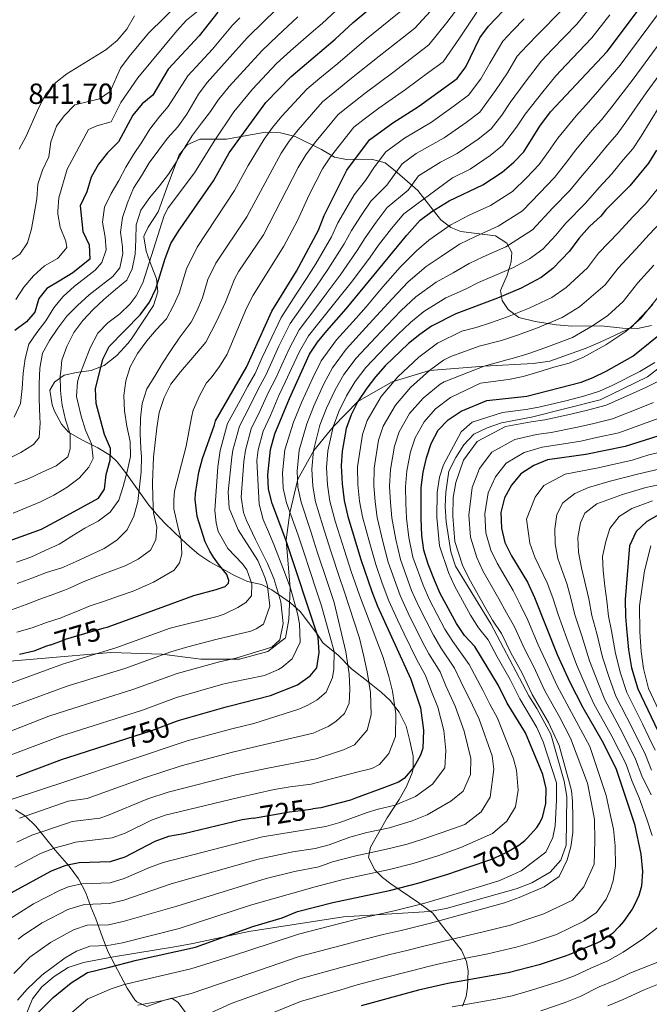
# Model space of a CAD drawing. Units: metres. Extents: x 599847 to 606690, y 4780057 to 4784790.
# Drawn here: x 600922 to 601138, y 4780726 to 4781065 of the extents above; entities that cross this region are included whole.
import ezdxf
from ezdxf.enums import TextEntityAlignment as Align

# ---------------------------------------------------------------- set-up
doc = ezdxf.new("R2010")
doc.units = ezdxf.units.M
doc.header["$MEASUREMENT"] = 0
doc.linetypes.add('DGN Style 3', pattern=[119.47516, 85.3394, -34.13576])
doc.linetypes.add('DGN Style 5', pattern=[59.73758, 25.60182, -34.13576])
for name, color, linetype, lineweight in [('Nivel 21', 7, 'Continuous', 0), ('Nivel 22', 7, 'Continuous', 0), ('Nivel 35', 7, 'Continuous', 0), ('Nivel 4', 7, 'Continuous', 0), ('Nivel 41', 7, 'Continuous', 0), ('Nivel 5', 7, 'Continuous', 0), ('Nivel 57', 7, 'Continuous', 0)]:
    doc.layers.add(name, color=color, linetype=linetype, lineweight=lineweight)
doc.styles.add('Style-Arial', font='txt')
doc.styles.add('Style-Helvetica-Narrow-Oblique', font='txt')

msp = doc.modelspace()

# ---------------------------------------------------------------- linework, layer by layer
at = {"layer": 'Nivel 21', "color": 7, "linetype": 'DGN Style 3', "lineweight": 0}
for points in [[(600906.29, 4780843.27, 776.44), (600929.26, 4780845.35, 772.55), (600953.23, 4780847.39, 769.24), (600970.73, 4780846.83, 766.04), (600984.21, 4780845.06, 762.38), (600997.49, 4780845.04, 760.67), (601007.17, 4780847.67, 759.76), (601013.2, 4780852.42, 759.41), (601014.42, 4780858.69, 758.15), (601014.87, 4780869.43, 755), (601013.5, 4780886.06, 750), (601014.75, 4780895.34, 745), (601017.45, 4780906.95, 740), (601023, 4780916.8, 735), (601029.68, 4780924.88, 730), (601038.14, 4780933.55, 725), (601049.89, 4780940.37, 720), (601062.73, 4780944.23, 715), (601081.46, 4780945.79, 710), (601098.3, 4780946.69, 706.57), (601104.03, 4780947.46, 706.57), (601116.55, 4780951.93, 706.57), (601121.39, 4780954.04, 706.57), (601131.94, 4780958.89, 704.23), (601139.42, 4780966.94, 704.23)], [(600923.53, 4780721.64, 701.28), (600926.32, 4780728.4, 701.4), (600929.49, 4780732.42, 701.63), (600933.72, 4780735.98, 701.63), (600938.6, 4780739.08, 701.74), (600943.9, 4780740.78, 701.74), (600954.18, 4780742.83, 701.74), (600975.85, 4780746.3, 701.63), (600981.45, 4780747.31, 701.17), (601000.71, 4780751.45, 699), (601033.13, 4780756.57, 696.26), (601062.72, 4780758.32, 692.6), (601068.44, 4780759.38, 692.6), (601092.53, 4780766.1, 692.37), (601097.89, 4780768.16, 692.26), (601104.22, 4780771.92, 692.03), (601107.8, 4780776.05, 692.03), (601109.67, 4780781.17, 691.8), (601109.94, 4780797.9, 691.69), (601109.01, 4780803.1, 691.69), (601104.37, 4780819.25, 691.69), (601099.64, 4780828.09, 691.69), (601096.9, 4780832.5, 691.69), (601083.85, 4780857.16, 691.69), (601071.68, 4780877.03, 691.69), (601070.1, 4780881.98, 691.69), (601068.4, 4780892.2, 691.69), (601068.1, 4780897.47, 691.69), (601068.39, 4780902.5, 691.69), (601069.42, 4780909.71, 691.69), (601071.77, 4780914.36, 691.69), (601074.47, 4780918.72, 691.69), (601077.93, 4780922.39, 691.69), (601082.53, 4780924.61, 691.69), (601087.43, 4780926.25, 691.69), (601097.76, 4780928.18, 691.69), (601121.33, 4780934.19, 691.69), (601137.68, 4780942.11, 692.03), (601150.49, 4780952.03, 693.17)]]:
    msp.add_polyline3d(points, dxfattribs=at)
at = {"layer": 'Nivel 22', "color": 30, "linetype": 'DGN Style 5', "lineweight": 30, "flags": 128}
for points, elevation in [([(600932.67, 4780850.03), (600937.59, 4780851.85), (600937.69, 4780851.88), (600950.99, 4780855.8)], 775), ([(600975.71, 4780823.66), (600967.2, 4780820.45), (600955.42, 4780816.68)], 750), ([(601002.27, 4780790.48), (601014.63, 4780792.63), (601018.54, 4780793.12), (601022.59, 4780793.64)], 725), ([(601075.7, 4780773.47), (601084.51, 4780776.51), (601085.16, 4780776.82), (601089.03, 4780778.64), (601093.39, 4780781.15), (601095.45, 4780782.81)], 700), ([(601127.84, 4780753.2), (601125.66, 4780750.78), (601121.45, 4780748.06), (601119.67, 4780747.29), (601110.65, 4780743.44), (601109.39, 4780743.02)], 675)]:
    msp.add_lwpolyline(points, dxfattribs=dict(at, elevation=elevation))
at = {"layer": 'Nivel 35', "color": 92, "linetype": 'DGN Style 3', "lineweight": 0}
for points in [[(601074.05, 4780725.86, 679.66), (601075.32, 4780729.16, 683.05), (601075.83, 4780732.41, 686.98), (601075.96, 4780738, 692.67), (601075.39, 4780741.2, 695.6), (601073.69, 4780745.02, 698.36), (601066.7, 4780753.86, 703.2), (601063.9, 4780757.75, 704.87), (601059.01, 4780761.37, 708.91), (601049.45, 4780767.82, 716.08), (601046.62, 4780770.04, 719.66), (601044.96, 4780771.62, 723.42), (601043.89, 4780772.66, 723.83), (601041.78, 4780776.92, 725.41), (601042.4, 4780780.49, 725.58), (601048.13, 4780790.5, 728.8), (601052.27, 4780796.87, 729.68), (601054.86, 4780801.32, 729.75), (601056.75, 4780805.96, 729.87), (601057.06, 4780807.34, 730.12), (601057.06, 4780811.78, 731.96), (601056.01, 4780817.04, 735.38), (601054.66, 4780822.06, 739.19), (601052.27, 4780826.83, 743.28), (601049.18, 4780830.89, 747.52), (601046.17, 4780833.74, 750.3), (601041.54, 4780837.44, 753.58), (601035.94, 4780841.73, 755.72), (601031.32, 4780846.48, 757.47), (601027.78, 4780849.26, 759.52), (601026.24, 4780850.51, 760.69), (601023.98, 4780853.88, 764.49), (601018.32, 4780861.49, 767.67), (601014.97, 4780864.45, 770.16), (601008.61, 4780868.88, 774.52), (601005.05, 4780870.74, 776.63), (601000.18, 4780871.72, 777.2), (600995.69, 4780873.83, 778.72), (600987.23, 4780878.5, 782.32), (600983.51, 4780881.04, 784.42), (600980.33, 4780883.68, 786.73), (600977.47, 4780886.33, 789.53), (600971.83, 4780891.79, 796.19), (600969.03, 4780894.78, 799.23), (600966.29, 4780898.02, 801.5), (600958.26, 4780909.16, 806.03), (600955.42, 4780912.83, 807.84), (600953.15, 4780915.07, 809.03), (600948.73, 4780917.71, 810.64), (600943.26, 4780920.46, 813.79), (600938.73, 4780923.04, 815.62), (600936.32, 4780925.77, 815.83), (600933.9, 4780930.31, 815.8), (600933.05, 4780932.45, 815.76), (600932.29, 4780937.53, 815.47), (600933.84, 4780940.24, 814.52), (600936.05, 4780941.83, 813.2), (600937.15, 4780942.62, 812.54), (600941.47, 4780943.61, 810.79), (600946.43, 4780944.25, 808.96), (600950.91, 4780945.99, 807.6), (600955.29, 4780949.4, 806.25), (600959.03, 4780953.52, 805.28), (600960.29, 4780955.12, 805.23), (600967.88, 4780966.56, 807.06), (600969.42, 4780971.3, 807.66), (600968.88, 4780975.76, 808.45), (600967.13, 4780980.48, 809.69), (600965.38, 4780985.25, 812.32), (600964.55, 4780990.13, 813.49), (600964.67, 4780990.69, 813.49), (600966.1, 4780993.51, 813.35), (600969.49, 4780998.82, 813.13), (600973, 4781008.63, 813.13), (600976.69, 4781018.33, 812.62), (600979.5, 4781021.82, 810.42), (600983.77, 4781023.8, 808.52), (600992.98, 4781023.75, 805.23), (601006.39, 4781026.17, 799.6), (601011.48, 4781025.88, 797.26), (601016.53, 4781024.65, 794.19), (601025.65, 4781020.19, 786.51), (601030.07, 4781017.55, 783.58), (601034.24, 4781016.81, 780.91), (601042.75, 4781016.91, 775.58), (601047.44, 4781015.62, 772.96)], [(601047.44, 4781015.62, 772.96), (601051.65, 4781012.28, 769.86), (601058.7, 4781006.07, 764.93), (601065.24, 4780997.72, 759.37), (601066.66, 4780996.04, 757.84), (601070.02, 4780993.43, 755.27), (601073.55, 4780992.02, 753.45), (601085.45, 4780990.52, 745.33), (601089.34, 4780988.05, 742.11), (601091.02, 4780984.8, 740.21), (601090.76, 4780981.57, 738.82), (601089.41, 4780977.05, 737.21), (601087.13, 4780971.7, 735.53), (601087.64, 4780968.32, 733.78), (601089.73, 4780965.24, 732.46), (601093.37, 4780962.52, 730.17), (601099.08, 4780961.13, 723.02), (601106.35, 4780959.99, 717.39), (601110.39, 4780959.57, 714.46), (601111.62, 4780959.53, 713.88), (601121.66, 4780959.62, 711.95), (601129.07, 4780958.85, 709.71), (601134.16, 4780958.68, 708.32), (601138.99, 4780959.74, 707.6)], [(600920.53, 4780793.34, 754.55), (600923.88, 4780791.06, 751.68), (600927.43, 4780787.63, 746.53), (600934.07, 4780779.46, 735.51), (600938.94, 4780773.95, 729.48), (600942.11, 4780769.6, 725.15), (600944.63, 4780764.72, 721.34), (600946.32, 4780759.94, 718.27), (600948.08, 4780755.89, 715.88), (600950.3, 4780749.8, 713.15), (600952.36, 4780744.33, 710.23), (600958.87, 4780731.99, 704.84), (600961.45, 4780728.06, 701.62), (600962.15, 4780727.36, 700.86), (600965.57, 4780725.76, 697.94), (600971.71, 4780727.84, 693.64), (600974.19, 4780728.55, 692.53), (600976.32, 4780727.05, 691.94), (600979.24, 4780723.17, 690.6), (600981.99, 4780717.93, 688.5), (600984.8, 4780712.41, 685.8)]]:
    msp.add_polyline3d(points, dxfattribs=at)
at = {"layer": 'Nivel 4', "color": 30, "linetype": 'Continuous', "lineweight": 30, "flags": 128}
for points, elevation in [([(600918.31, 4780885.67), (600929.41, 4780889.72), (600936.87, 4780893.77), (600948.99, 4780900.34), (600951.11, 4780903.53), (600951.65, 4780908.5), (600952.99, 4780913.44), (600953.12, 4780917.42), (600951.02, 4780922.25), (600948.21, 4780932.95), (600947.97, 4780937.95), (600950.54, 4780948.1), (600952.65, 4780952.46), (600963.35, 4780963.35), (600966.52, 4780967.78), (600968.75, 4780972.36), (600971.87, 4780982.79), (600973.86, 4780987.86), (600976.47, 4780992.12), (600988.5, 4781009.46), (600993.94, 4781019.06), (601006.44, 4781036.29), (601015.17, 4781045.29), (601030.37, 4781058.09), (601036.5, 4781063.88), (601055.67, 4781079.86)], 800), ([(600950.99, 4780855.8), (600951.94, 4780856.08), (600956.05, 4780857.56), (600971.8, 4780863.24), (600981.7, 4780866.98), (600989.45, 4780868.96), (600992.48, 4780870.03), (600993.64, 4780871.14), (600993.81, 4780872.14), (600993.04, 4780874.12), (600992.09, 4780875.39), (600990.21, 4780877.72), (600988.56, 4780880.1), (600987.26, 4780882.19), (600985.66, 4780885.33), (600982.92, 4780894.12), (600982.21, 4780899.89), (600982.31, 4780901.99), (600983.43, 4780909.36), (600984.68, 4780914.03), (600988.8, 4780925.62), (600989.25, 4780926.96), (600999.84, 4780945.4), (601008.59, 4780964.62), (601017.07, 4780978.43), (601024.57, 4780992.44), (601026.5, 4780997.5), (601034.33, 4781013.04), (601042.11, 4781023.49), (601050.08, 4781029.34), (601058.98, 4781034.99), (601072.22, 4781044.57), (601075.25, 4781048.58), (601079.98, 4781058.62), (601083.04, 4781062.58), (601090.43, 4781070.36)], 775), ([(600975.71, 4780823.66), (600975.84, 4780823.71), (600976.81, 4780824.07), (600992.91, 4780828.72), (600994.27, 4780829.06), (601008.07, 4780832.57), (601017.39, 4780836.19), (601021.75, 4780839.34), (601024, 4780842.06), (601024.87, 4780847.34), (601024.46, 4780852.6), (601013.38, 4780886.06), (601008.68, 4780898.55), (601007.42, 4780903.44), (601007.16, 4780908.43), (601008.15, 4780917.08), (601009.63, 4780922.46), (601014.57, 4780934.63), (601021.52, 4780949.88), (601024.27, 4780954.04), (601027.43, 4780957.92), (601034.09, 4780965.46), (601054.9, 4780990.79), (601059.52, 4780995.9), (601063.51, 4780998.93), (601069.44, 4781002.59), (601081.07, 4781008.04), (601087.74, 4781012.43), (601091.67, 4781015.83), (601095.12, 4781019.45), (601100.66, 4781028.25), (601104.25, 4781033.11), (601123.72, 4781053.85), (601136.89, 4781071.42)], 750), ([(600989.98, 4781067.35), (600983.58, 4781059.31), (600972.98, 4781047.84), (600967.67, 4781038.88), (600963.96, 4781035.88), (600960.84, 4781031.97), (600955.83, 4781022.8), (600952.1, 4781019.04), (600949.02, 4781015.1), (600946.49, 4781010.72), (600944.95, 4781005.62), (600942.72, 4781000.85), (600943.65, 4780991.97), (600945.75, 4780987.43), (600945.98, 4780982.57), (600940.13, 4780977.79), (600935.47, 4780975.01), (600931.23, 4780972.48), (600928.53, 4780968.94), (600927.09, 4780964.3), (600924.26, 4780961.02), (600920.23, 4780958.04)], 825), ([(601140.69, 4781019.92), (601137.92, 4781015.47), (601131.52, 4781007.7), (601123.32, 4780999.5), (601121.58, 4780997.26), (601117.75, 4780993.74), (601114.05, 4780989.63), (601110.81, 4780985.28), (601105.13, 4780979.29), (601101.15, 4780976.27), (601094.18, 4780972.5), (601086.06, 4780969.06), (601071.73, 4780963.78), (601063.47, 4780959.52), (601059.35, 4780956.67), (601055.5, 4780953.51), (601047.51, 4780945.82), (601044.21, 4780942.12), (601041.15, 4780938.19), (601038.08, 4780933.55), (601035.78, 4780929.04), (601034.15, 4780924.33), (601032.7, 4780916.52), (601032.38, 4780911.54), (601032.72, 4780905.29), (601033.45, 4780899.61), (601034.62, 4780894.07), (601039.16, 4780879.26), (601042.97, 4780868.33), (601044.87, 4780863.32), (601056.36, 4780838.19), (601059.58, 4780828.29), (601060.68, 4780820.71), (601060.49, 4780814.52), (601059.58, 4780812.06), (601057.39, 4780807.96), (601054.03, 4780804.09), (601052.05, 4780802.79), (601047.3, 4780800.91), (601037.32, 4780797.27), (601035.53, 4780796.62), (601025.41, 4780794), (601022.59, 4780793.64)], 725), ([(601095.45, 4780782.81), (601096.3, 4780783.5), (601099.66, 4780787.26), (601100.37, 4780788.53), (601101.54, 4780790.63), (601102.75, 4780795.45), (601102.83, 4780800.63), (601101.63, 4780805.48), (601095.7, 4780819.8), (601089.44, 4780829.92), (601086.48, 4780835.96), (601078.34, 4780849.45), (601074.81, 4780853.16), (601071.98, 4780857.34), (601066.43, 4780867.66), (601064.41, 4780872.24), (601062.22, 4780877.68), (601060.83, 4780882.48), (601060.1, 4780887.61), (601059.82, 4780893.35), (601059.88, 4780904.02), (601060.6, 4780909.35), (601061.68, 4780914.29), (601063.33, 4780919.19), (601065.76, 4780923.7), (601069.17, 4780927.36), (601073.58, 4780930.31), (601082.43, 4780933.99), (601096.19, 4780935.48), (601114.84, 4780940.28), (601118.95, 4780941.86), (601123.45, 4780944.07), (601132.64, 4780949.15), (601141.56, 4780956.42)], 700), ([(601154.93, 4780926.07), (601130.01, 4780918.14), (601116.48, 4780915.42)], 675), ([(601116.48, 4780915.42), (601103.3, 4780913.58), (601098.53, 4780911.56), (601094.11, 4780908.73), (601090.9, 4780904.9), (601088.51, 4780900.45), (601087.23, 4780895.43), (601087.46, 4780890.03), (601088.65, 4780885.15), (601090.87, 4780880.62), (601096.35, 4780871.47), (601098.86, 4780866.3), (601106.58, 4780846.71), (601110.82, 4780837.38), (601115.44, 4780828.51), (601121.93, 4780817.17), (601126.79, 4780807.63), (601133.15, 4780788.42), (601135.32, 4780778.02), (601135.9, 4780772.09), (601135.59, 4780767.1), (601134.67, 4780763.91), (601133.24, 4780760.93), (601132.37, 4780759.11), (601129.37, 4780754.89), (601127.84, 4780753.2)], 675), ([(601141.66, 4780894.75), (601137.36, 4780892.39), (601133.75, 4780888.94), (601131.48, 4780884.04), (601130.99, 4780878.25), (601129.91, 4780865.52), (601130.07, 4780859.68), (601130.45, 4780855.6), (601131.08, 4780848.25), (601132.17, 4780842.07), (601134.33, 4780834.84), (601145.81, 4780810.76)], 650), ([(600932.67, 4780850.03), (600931.17, 4780849.48), (600926.76, 4780847.86), (600921.9, 4780846.68)], 775), ([(600955.42, 4780816.68), (600938.3, 4780811.21), (600936.5, 4780810.64), (600920.75, 4780804.63)], 750), ([(601002.27, 4780790.48), (600998.34, 4780789.8), (600978.36, 4780785.01), (600973.07, 4780784.18), (600968.37, 4780782.45), (600958.06, 4780777), (600953.04, 4780775.4), (600942.31, 4780775.04), (600938.93, 4780774.38), (600937.4, 4780774.08), (600932.71, 4780772.2), (600917.42, 4780763.87)], 725), ([(600919.47, 4780706.63), (600924.28, 4780715.93), (600927.13, 4780722.52), (600933.37, 4780728.79), (600939.63, 4780733.83), (600945.21, 4780737.36), (600952.33, 4780739.08), (600962.01, 4780741.65), (600982.35, 4780746.11), (601002.01, 4780753.25), (601012.16, 4780756.23), (601017.43, 4780758.34), (601029.46, 4780761.4), (601049.02, 4780765.56), (601059.14, 4780768.18), (601068.98, 4780771.15), (601075.7, 4780773.47)], 700), ([(601109.39, 4780743.02), (601100.4, 4780739.98), (601089.72, 4780737.23), (601069.02, 4780733.65), (601058.94, 4780731.28), (601039.25, 4780725.92)], 675)]:
    msp.add_lwpolyline(points, dxfattribs=dict(at, elevation=elevation))
at = {"layer": 'Nivel 5', "color": 30, "linetype": 'Continuous', "lineweight": 0, "flags": 128}
for points, elevation in [([(601031.33, 4781032.21), (601035.22, 4781035.27), (601040.67, 4781039.55), (601049.99, 4781046.55), (601057.91, 4781052.61), (601062.53, 4781056.13), (601068.7, 4781063.8), (601075.01, 4781072.17)], 785), ([(601119.6, 4781071.03), (601113.31, 4781063.26), (601104.88, 4781054.57), (601101.25, 4781050.72), (601095.56, 4781043.29), (601090.5, 4781036.38), (601087.56, 4781032.04), (601083.89, 4781027.33), (601079.48, 4781023.8), (601072.24, 4781018.82), (601066.51, 4781015.82), (601058.91, 4781011.14), (601055.45, 4781006.25), (601048.19, 4781000.28), (601044.44, 4780995.26), (601040.57, 4780989.86), (601037.89, 4780985.52), (601032.03, 4780977.05), (601027.28, 4780970.65), (601023.97, 4780966.26), (601017.99, 4780958.27), (601014.51, 4780951.73), (601011.99, 4780946.22), (601009.92, 4780941.67), (601007.43, 4780936.76), (601004.6, 4780930.5), (601001.48, 4780924.26), (600999.48, 4780916.91), (600998.97, 4780912.99), (600998.01, 4780900.73), (600998.86, 4780895.48), (600999.81, 4780892.69), (601002.89, 4780886.17), (601007.03, 4780877.91), (601009.29, 4780872.79), (601011.68, 4780864.75), (601012.43, 4780857.29), (601011.3, 4780851.68), (601008.51, 4780849.21), (600996.22, 4780845.39), (600990.52, 4780844.14), (600976.06, 4780840.14), (600961.1, 4780834.7), (600938.02, 4780827.42), (600931.98, 4780825.52), (600912.57, 4780817.96)], 760), ([(601013, 4781071.17), (601006.03, 4781064.44), (601000.06, 4781058.52), (600986.36, 4781043.22), (600983.41, 4781039.19), (600979.37, 4781032.36), (600976.23, 4781028.02), (600972.67, 4781024.12), (600969.71, 4781020.07), (600966.45, 4781015.65), (600963.79, 4781011.2), (600961, 4781006.89), (600958.92, 4781001.92), (600957.28, 4780996.84), (600956.61, 4780991.83), (600957.29, 4780986.75), (600957.24, 4780985.9), (600957.31, 4780984.41), (600956.38, 4780979.48), (600953.89, 4780976.53), (600949.92, 4780973.44), (600945.75, 4780970.2), (600941.75, 4780966.56), (600938.08, 4780962.92), (600935.73, 4780959.75), (600935, 4780958.76), (600932.15, 4780954.6), (600929.72, 4780950.18), (600928.87, 4780945.02), (600928.58, 4780939.81), (600928.61, 4780934.63), (600928.86, 4780928.11), (600928.97, 4780926.33), (600928.56, 4780921.2), (600926.69, 4780918.87), (600922.28, 4780916.07), (600917.71, 4780913.76)], 815), ([(600917.83, 4780981.43), (600922.01, 4780984.2), (600924.65, 4780988.12), (600925.95, 4780992.94), (600927.81, 4781003.25), (600928.1, 4781008.34), (600929.77, 4781013.13), (600931.97, 4781017.69), (600932.64, 4781022.88), (600934.55, 4781028.24), (600937.19, 4781031.75), (600940.89, 4781035.58), (600949.38, 4781037.56), (600952.97, 4781040.17), (600956.6, 4781048.09), (600959.51, 4781052.15), (600966.15, 4781060.17), (600977.22, 4781070.94)], 835), ([(601032.3, 4781069.43), (601025.86, 4781063.52), (601022.03, 4781060.3), (601014.99, 4781054.09), (601010.13, 4781049.7), (601001.87, 4781040.9), (600995.55, 4781033.15), (600988.69, 4781023.02), (600981.96, 4781012.13), (600972.93, 4781000.1), (600971.6, 4780997.5), (600964.19, 4780974.41), (600961.9, 4780969.97), (600959.88, 4780967.19), (600956.29, 4780963.69), (600952.26, 4780960.62), (600948.78, 4780957.08), (600946.13, 4780952), (600942.28, 4780942.01), (600941.82, 4780940.37), (600941.49, 4780935.36), (600942.01, 4780932.95), (600943.05, 4780928.57), (600944.48, 4780923.73), (600946.61, 4780919.11), (600947.2, 4780914.02), (600945.71, 4780911.05), (600942.31, 4780907.24), (600938.22, 4780904.18), (600936.71, 4780903.26), (600933.66, 4780901.4), (600929.03, 4780899.15), (600924.37, 4780897.14), (600919.71, 4780895.27)], 805), ([(601064.35, 4781069.16), (601057.68, 4781061.9), (601053.32, 4781058.49), (601045.49, 4781052.32), (601035.96, 4781044.66), (601030.15, 4781039.97), (601025.94, 4781036.57), (601017.59, 4781026.99), (601014.5, 4781023.07), (601011.73, 4781018.9), (600999.92, 4780997.05), (600989.32, 4780981.12), (600986.55, 4780975.52), (600984.68, 4780969.26), (600982.77, 4780964.64), (600980.86, 4780960.85), (600976.68, 4780955.36), (600973.87, 4780951.08), (600971.02, 4780946.78), (600968.32, 4780942.36), (600965.65, 4780937.97), (600964.05, 4780932.89), (600963.46, 4780927.88), (600963.37, 4780922.64), (600963.58, 4780917.44), (600963.76, 4780914.54), (600963.62, 4780909.39), (600963.06, 4780904.3), (600962.51, 4780899.29), (600961.19, 4780894.15), (600958.88, 4780889.53), (600955.29, 4780885.92), (600950.94, 4780883.06), (600946.08, 4780880.84), (600941.31, 4780878.62), (600937.17, 4780876.81), (600936.42, 4780876.48), (600931.14, 4780874.81), (600926.04, 4780872.88), (600921.06, 4780871.09)], 790), ([(601095.24, 4781065.1), (601091.4, 4781061.04), (601087.97, 4781057.41), (601083.44, 4781049.83), (601080.34, 4781044.51), (601076.11, 4781038.82), (601071.21, 4781035.17), (601063.4, 4781029.6), (601054.09, 4781024.05), (601047.71, 4781019.37), (601043.88, 4781014.22), (601040.78, 4781009.6), (601036.87, 4781004.66), (601033.98, 4780999.73), (601031.19, 4780994.96), (601029.01, 4780990.14), (601023.63, 4780980.91), (601020.47, 4780975.84), (601017.2, 4780970.84), (601011.72, 4780962.5), (601007.49, 4780953.58), (601005.27, 4780948.71), (601002.79, 4780943.25), (601000.29, 4780938.9), (600997.68, 4780933.92), (600993.33, 4780926.06), (600990.81, 4780916.74), (600990.01, 4780911.1), (600988.95, 4780896.15), (600989.44, 4780891.95), (600990.16, 4780888.92), (600993.47, 4780883.11), (600998.53, 4780877.77), (600999.94, 4780875.8), (601001.73, 4780870.91), (601001.52, 4780866.82), (600999.67, 4780864.48), (600996.88, 4780862.82), (600992.22, 4780860.57), (600989.78, 4780859.74), (600973.63, 4780855.68), (600954.99, 4780848.95), (600937.74, 4780843.72), (600936.98, 4780843.49), (600913.67, 4780835)], 770), ([(601108.11, 4781067.97), (601100.06, 4781059.83), (601096.33, 4781055.88), (601092.89, 4781052.25), (601089.5, 4781046.56), (601085.42, 4781040.44), (601080, 4781033.08), (601075.35, 4781029.48), (601067.82, 4781024.21), (601058.1, 4781018.77), (601053.31, 4781015.26), (601048.11, 4781007.93), (601042.53, 4781002.47), (601039.21, 4780997.49), (601035.88, 4780992.41), (601033.45, 4780987.83), (601027.83, 4780978.98), (601023.87, 4780973.24), (601020.59, 4780968.55), (601014.86, 4780960.39), (601011, 4780952.65), (601006.56, 4780942.91), (601003.86, 4780937.83), (601001.14, 4780932.21), (600997.4, 4780925.16), (600995.14, 4780916.83), (600994.82, 4780914.47), (600993.5, 4780902.55), (600993.89, 4780896.95), (600996.98, 4780889.5), (601001.93, 4780881.83), (601003.7, 4780878.92), (601006.19, 4780873.22), (601007.03, 4780870.31), (601007.9, 4780863.31), (601005.72, 4780857.11), (601003.16, 4780855.46), (601001.3, 4780854.74), (600996.52, 4780853.55), (600989.32, 4780851.86), (600979.64, 4780849.34), (600973.8, 4780847.58), (600958.05, 4780841.83), (600938.91, 4780836), (600937.87, 4780835.62), (600915.44, 4780827.41)], 765), ([(600919.98, 4780928.17), (600922.18, 4780932.91), (600922.79, 4780938.03), (600923.17, 4780943.36), (600923.81, 4780948.43), (600925.01, 4780953.3), (600927.8, 4780957.26), (600930.86, 4780961.33), (600933.64, 4780965.78), (600935.59, 4780968.18), (600936.84, 4780969.74), (600940.78, 4780973.18), (600944.73, 4780976.35), (600947.91, 4780978.73), (600950.17, 4780981.39), (600951.61, 4780985.74), (600951.26, 4780990.09), (600950.33, 4780995.26), (600951.08, 4781000.39), (600953.4, 4781005.13), (600956.04, 4781009.57), (600958.41, 4781014.11), (600961.02, 4781018.47), (600963.9, 4781022.68), (600966.68, 4781027.16), (600969.77, 4781031.18), (600972.92, 4781034.92), (600979.67, 4781045.53), (600988.15, 4781054.71), (600995.02, 4781062.93), (600997.57, 4781065.44)], 820), ([(600920.65, 4780968.67), (600923.34, 4780972.89), (600926.65, 4780976.81), (600930.44, 4780980.19), (600934.86, 4780982.7), (600935.33, 4780983.24), (600938.16, 4780986.47), (600937.8, 4780988.7), (600935.84, 4780993.48), (600935.07, 4780998.14), (600935.06, 4780998.95), (600935.34, 4781003.64), (600938.27, 4781013.49), (600945.55, 4781027.06), (600948.48, 4781028.32), (600953.3, 4781029.65), (600956.66, 4781036.31), (600962.55, 4781044.87), (600975.86, 4781061), (600979.26, 4781064.67), (600983.23, 4781067.86)], 830), ([(600920.88, 4780878.41), (600925.78, 4780880.11), (600930.64, 4780882.36), (600935.53, 4780884.55), (600937.02, 4780885.51), (600939.8, 4780887.29), (600944.36, 4780890.12), (600948.89, 4780892.43), (600952.98, 4780895.58), (600955.95, 4780899.68), (600957.5, 4780904.44), (600958.9, 4780909.55), (600960.04, 4780914.65), (600959.86, 4780919.88), (600958.78, 4780925.11), (600957.96, 4780930.34), (600957.69, 4780935.66), (600958.42, 4780940.76), (600959.85, 4780945.57), (600962.41, 4780950.11), (600965.6, 4780954.44), (600968.86, 4780958.26), (600972.39, 4780961.98), (600974.78, 4780966.54), (600976.71, 4780970.81), (600979.21, 4780979.16), (600982.89, 4780986.62), (600995.71, 4781006.06), (601000.45, 4781014.75), (601005.94, 4781023.71), (601008.82, 4781027.8), (601012.02, 4781031.64), (601020.56, 4781040.93), (601025.08, 4781044.67), (601031.25, 4781049.76), (601040.99, 4781058.1), (601048.73, 4781064.37), (601052.83, 4781067.68)], 795), ([(601079.03, 4781067.38), (601073.04, 4781058.45), (601067.38, 4781050.35), (601062.5, 4781046.73), (601054.48, 4781040.77), (601045.37, 4781034.44), (601040.29, 4781030.57), (601036.72, 4781027.85), (601028.75, 4781017.69), (601025.93, 4781013.57), (601021.33, 4781004.66), (601017.35, 4780995.85), (601012.68, 4780987), (601002.16, 4780970.12), (600999.9, 4780965.66), (600993.18, 4780949.88), (600990.59, 4780945.62), (600987.68, 4780941.7), (600986.15, 4780940.05), (600983.72, 4780935.54), (600981.58, 4780930.66), (600980.95, 4780928.12), (600979.15, 4780918.3), (600975.17, 4780902.75), (600974.84, 4780899.83), (600974.86, 4780896.68), (600976.54, 4780889.57), (600977.38, 4780886.19), (600977.65, 4780881.17), (600976.85, 4780878.13), (600975, 4780875.66), (600967.85, 4780871.54), (600965.87, 4780870.59), (600960.95, 4780868.43), (600955.82, 4780866.67), (600951.05, 4780865), (600946.09, 4780863.34), (600941.17, 4780861.35), (600937.46, 4780859.82), (600936.13, 4780859.27), (600931.18, 4780857.63), (600926.22, 4780855.85), (600920.98, 4780854.32)], 780), ([(600961.36, 4781066.11), (600958.75, 4781061.57), (600955.38, 4781057.64), (600951.51, 4781054.48), (600938.13, 4781046.18), (600934.3, 4781043.25), (600930.9, 4781039.22), (600928.44, 4781034.42), (600924.17, 4781024.74), (600921.79, 4781020.27)], 840), ([(600936.62, 4780818.85), (600938.16, 4780819.34), (600964.15, 4780827.58), (600975.81, 4780831.91), (600991.71, 4780836.43), (600994.85, 4780837.18), (601006.09, 4780839.49), (601010.87, 4780841.51), (601012.03, 4780842.22), (601015.51, 4780845.16), (601018.27, 4780850.9), (601018.11, 4780857.2), (601017.39, 4780860.81), (601014.99, 4780869.43), (601012.85, 4780875.26), (601009.29, 4780884.45), (601007.75, 4780888.06), (601005.61, 4780893.07), (601004.17, 4780898.31), (601003.37, 4780913.36), (601003.81, 4780916.99), (601005.55, 4780923.36), (601008.05, 4780928.8), (601011, 4780935.7), (601013.28, 4780940.42), (601015.36, 4780944.97), (601018.02, 4780950.8), (601021.13, 4780956.16), (601024.19, 4780960.12), (601030.68, 4780968.06), (601036.23, 4780975.12), (601042.34, 4780983.22), (601045.26, 4780987.32), (601049.67, 4780993.02), (601053.86, 4780998.09), (601058.41, 4781001.36), (601062.78, 4781004.58), (601070.58, 4781010.42), (601076.65, 4781013.43), (601083.61, 4781018.11), (601087.78, 4781021.58), (601092.67, 4781027.86), (601095.58, 4781032.31), (601101.62, 4781040.02), (601106.17, 4781045.56), (601109.7, 4781049.31), (601118.52, 4781058.56), (601124.65, 4781066.44)], 755), ([(600987.49, 4781033.26), (600990.28, 4781037.42), (600991.49, 4781038.83), (600993.88, 4781041.85), (601005.09, 4781054.11), (601010.51, 4781059.27), (601017.51, 4781065.74)], 810), ([(601141.41, 4781066.9), (601138.07, 4781062.45), (601131.76, 4781053.94), (601128.19, 4781049.12), (601119.75, 4781039.22), (601116.46, 4781035.41), (601113.08, 4781031.71), (601106.83, 4781024.14), (601103.6, 4781019.55), (601100.41, 4781015.02), (601096.15, 4781010.59), (601091.22, 4781005.8), (601083.69, 4781000.93), (601076.38, 4780997.58), (601069.79, 4780994.21), (601062.55, 4780989.02), (601058.26, 4780985.39), (601052.66, 4780979.72), (601046.75, 4780972.98), (601040.91, 4780966.16), (601037.49, 4780962.23), (601030.79, 4780954.76)], 745), ([(601143.43, 4781059.05), (601136.8, 4781050.03), (601132.67, 4781044.38), (601124.99, 4781034.4), (601121.83, 4781030.43), (601118.48, 4781026.67), (601113.01, 4781020.03), (601109.41, 4781015.42), (601105.71, 4781010.58), (601100.62, 4781005.35), (601094.69, 4780999.17), (601086.32, 4780993.82), (601078.8, 4780990.45), (601073.05, 4780987.63), (601066.72, 4780983.4), (601061.63, 4780979.98), (601055.36, 4780974.67), (601049.9, 4780968.9), (601044.56, 4780963), (601040.89, 4780958.99), (601034.14, 4780951.6), (601029.38, 4780945.2), (601026.46, 4780939.66), (601023.05, 4780932.39), (601020.57, 4780925.98)], 740), ([(601141.84, 4781046.12), (601137.15, 4781039.65), (601130.22, 4781029.57), (601127.19, 4781025.44), (601123.89, 4781021.64), (601119.18, 4781015.92), (601115.23, 4781011.29), (601111, 4781006.14), (601105.1, 4781000.11), (601098.17, 4780992.55), (601088.94, 4780986.72), (601081.22, 4780983.32), (601076.32, 4780981.04), (601070.89, 4780977.78), (601065, 4780974.58), (601058.06, 4780969.62), (601053.05, 4780964.82), (601048.2, 4780959.84), (601044.3, 4780955.76), (601037.5, 4780948.44), (601033.3, 4780942.86), (601030.34, 4780937.62), (601027.29, 4780931.27), (601025.09, 4780925.43), (601022.88, 4780916.74), (601022.29, 4780910.3)], 735), ([(601045.57, 4780808.88), (601048.81, 4780812.64), (601050.99, 4780818.49), (601051.17, 4780826.31), (601050.07, 4780834.12), (601048.75, 4780839.14), (601046.84, 4780845.66), (601038.63, 4780867.08), (601035.83, 4780875.19), (601033.47, 4780882.44), (601030.37, 4780892.47), (601028.49, 4780899.4), (601027.66, 4780904.92), (601027.34, 4780910.92), (601027.79, 4780916.63), (601029.62, 4780924.88), (601031.53, 4780930.16), (601034.21, 4780935.58), (601037.23, 4780940.53), (601040.85, 4780945.28), (601047.7, 4780952.52), (601051.85, 4780956.68), (601056.2, 4780960.75), (601060.77, 4780964.57), (601068.36, 4780969.18), (601075.05, 4780972.16), (601079.58, 4780974.46), (601091.56, 4780979.61), (601097.13, 4780982.62), (601101.65, 4780985.92), (601106.19, 4780990.71), (601109.57, 4780994.87), (601116.29, 4781001.7), (601121.04, 4781007.16), (601125.35, 4781011.81), (601129.29, 4781016.6), (601132.55, 4781020.46), (601135.45, 4781024.75), (601141.62, 4781034.91)], 730), ([(600919.09, 4780862.01), (600924.19, 4780863.8), (600928.82, 4780865.72), (600934.03, 4780867.54), (600937.3, 4780868.81), (600939.01, 4780869.47), (600943.73, 4780871.69), (600948.42, 4780873.5), (600953.2, 4780875.31), (600958.15, 4780877.16), (600962.66, 4780879.46), (600966.86, 4780882.52), (600968.75, 4780886.12), (600969.05, 4780890.39), (600967.94, 4780895.35), (600967.65, 4780900.61), (600967.5, 4780905.76), (600967.86, 4780914.48), (600968.42, 4780919.46), (600969.09, 4780924.56), (600969.87, 4780929.87), (600971.6, 4780935.01), (600973.91, 4780939.54), (600977.23, 4780943.85), (600980.75, 4780947.96), (600985.92, 4780953.96), (600989.57, 4780961.07), (600992.65, 4780967.72), (600995.74, 4780975.61), (600997.27, 4780978.38), (601005.64, 4780990.84), (601017.62, 4781014.04), (601020.21, 4781018.32), (601023.17, 4781022.34), (601031.33, 4781032.21)], 785), ([(600920.12, 4780905.27), (600925.11, 4780907.2), (600929.64, 4780909.33), (600934.42, 4780911.55), (600936.54, 4780913.13), (600938.45, 4780914.55), (600939.29, 4780917.34), (600939.32, 4780922.43), (600937.71, 4780927.3), (600936.48, 4780932.35), (600936.16, 4780935.1), (600935.9, 4780937.37), (600935.87, 4780942.43), (600936.01, 4780943.89), (600936.39, 4780947.76), (600938.15, 4780952.52), (600940.58, 4780957.26), (600943.57, 4780961.42), (600947.15, 4780965.18), (600950.89, 4780968.65), (600954.86, 4780972.09), (600958.68, 4780975.35), (600960.62, 4780979.24), (600961.56, 4780984.28), (600961.88, 4780989.28), (600961.97, 4780994.35), (600963.52, 4780999.4), (600966.63, 4781003.7), (600969.97, 4781007.66), (600973.09, 4781011.71), (600975.9, 4781016.16), (600978.54, 4781020.72), (600981.27, 4781025.12), (600984.35, 4781029.25), (600987.49, 4781033.26)], 810), ([(601140.97, 4781006.5), (601136.93, 4781001.51), (601132.54, 4780997.02), (601127.66, 4780991.65), (601120.81, 4780984.53), (601116.96, 4780979.51), (601109.67, 4780972.73), (601104.71, 4780969.39), (601097, 4780965.72), (601089.54, 4780962.72), (601083.71, 4780960.68), (601078.75, 4780959.04), (601073.87, 4780957.82), (601065.49, 4780953.68), (601059.12, 4780948.87), (601051.84, 4780942.13), (601046.07, 4780935.29), (601041.29, 4780927.07), (601039.66, 4780922.32), (601038.03, 4780911.1), (601038.15, 4780905.04), (601038.73, 4780899.36), (601039.66, 4780893.93), (601042.17, 4780884.76), (601044.28, 4780877.59), (601046.52, 4780871.21), (601048.77, 4780865.11), (601051.72, 4780858.63), (601054.02, 4780853.81), (601058.39, 4780844.82), (601061.35, 4780839.46), (601063.21, 4780834.48), (601065.55, 4780828.62)], 720), ([(601142.33, 4780995.32), (601138.22, 4780991.01), (601133.75, 4780986.04), (601127.58, 4780979.44), (601123.11, 4780973.74), (601114.21, 4780966.17), (601108.27, 4780962.51), (601099.83, 4780958.94), (601093.02, 4780956.38), (601087.43, 4780954.54), (601079.83, 4780952.6), (601070.05, 4780949.04), (601067.51, 4780947.83), (601062.73, 4780944.23), (601056.17, 4780938.44), (601050.99, 4780932.4), (601046.8, 4780925.1), (601045.16, 4780920.32), (601043.67, 4780910.67), (601043.58, 4780904.78), (601044.01, 4780899.1)], 715), ([(601139.83, 4780980.42), (601134.35, 4780974.35), (601129.26, 4780967.96), (601123.96, 4780963.1), (601118.75, 4780959.61), (601111.83, 4780955.62), (601102.65, 4780952.16), (601096.5, 4780950.04), (601091.16, 4780948.39), (601089.35, 4780947.93), (601081.46, 4780945.79), (601067.72, 4780940.32), (601066.35, 4780939.59), (601060.5, 4780934.75), (601055.91, 4780929.5), (601052.31, 4780923.13), (601050.67, 4780918.31), (601049.31, 4780910.23), (601049.02, 4780904.53), (601049.29, 4780898.85), (601049.74, 4780893.64), (601051.13, 4780886.18), (601052.77, 4780879.31), (601056.59, 4780868.67), (601059.08, 4780863.15), (601064.07, 4780853.32), (601066.6, 4780848.99), (601071.33, 4780841.99), (601073.55, 4780837.36), (601077.5, 4780829.26), (601079.75, 4780824.39), (601084.27, 4780811.81), (601084.88, 4780807.26), (601083.55, 4780797.68), (601080.43, 4780792.64), (601074.85, 4780788.28), (601069.38, 4780786.26)], 710), ([(601092.6, 4780806.9), (601091.64, 4780810.87), (601086.05, 4780824.84), (601083.47, 4780829.59), (601081.1, 4780834.43), (601076.32, 4780843.26), (601070.7, 4780851.08), (601068.02, 4780855.33), (601062.76, 4780865.41), (601060.5, 4780870.45), (601057.01, 4780880.17), (601055.62, 4780886.9), (601054.78, 4780893.49), (601054.57, 4780898.6), (601054.45, 4780904.27), (601054.96, 4780909.79), (601056.17, 4780916.3), (601057.82, 4780921.16), (601060.84, 4780926.6), (601064.83, 4780931.05), (601069.97, 4780934.95), (601080.29, 4780939.95), (601089.88, 4780941.16), (601094.89, 4780942.25), (601099.98, 4780943.69), (601105.47, 4780945.38), (601110.71, 4780946.72), (601115.39, 4780948.74), (601123.29, 4780953.05), (601130.24, 4780957.71), (601135.41, 4780962.19), (601141.11, 4780969.26)], 705), ([(601030.79, 4780954.76), (601025.45, 4780947.54), (601022.59, 4780941.69), (601018.81, 4780933.51), (601016.04, 4780926.54), (601013.06, 4780916.97), (601012.2, 4780909.06), (601012.48, 4780903.81), (601013.63, 4780898.76), (601017.63, 4780887.66), (601019.52, 4780881.79), (601021.71, 4780875.14), (601023.76, 4780868.93), (601025.64, 4780863.34), (601029.95, 4780847.73), (601029.88, 4780841.66), (601029.43, 4780838.74), (601027.25, 4780833.7), (601024.11, 4780831.11), (601021.21, 4780829.34), (601017.83, 4780827.92), (601002.4, 4780822.93), (600994.78, 4780821.13), (600979.51, 4780817.02), (600938.43, 4780803.3), (600919.34, 4780796.92)], 745), ([(601140.2, 4780947.06), (601134.97, 4780943.86), (601125.72, 4780939.19), (601121.17, 4780937.12), (601116.15, 4780935.5), (601109.53, 4780933.86), (601100.25, 4780931.65), (601095.78, 4780930.9), (601087.81, 4780929.8), (601077.43, 4780926.55), (601073.6, 4780923.14), (601067.49, 4780911.89), (601066.18, 4780907.57), (601065.35, 4780902.3), (601065.3, 4780893.77), (601066.16, 4780883.99), (601069.25, 4780874.82), (601071.32, 4780870.26), (601076.85, 4780860.17), (601079.62, 4780855.79), (601082.88, 4780851.69), (601086, 4780845.89), (601090.5, 4780838.11), (601093.72, 4780831.41), (601099.65, 4780821.54), (601101.81, 4780816.65), (601106.34, 4780802.55), (601106.38, 4780796.6), (601105.85, 4780787.84), (601105.07, 4780783.75), (601102.65, 4780778.72), (601094.24, 4780772.31), (601091.3, 4780770.91)], 695), ([(601143.88, 4780941.81), (601137.31, 4780938.57), (601132.51, 4780936.36), (601123.38, 4780932.37), (601117.45, 4780930.73), (601111.27, 4780929.25), (601102.39, 4780927.33), (601097.66, 4780926.57), (601088.87, 4780925.02), (601079.14, 4780919.91), (601074.36, 4780913.48), (601071.76, 4780905.79), (601070.82, 4780900.58), (601070.79, 4780894.18), (601071.48, 4780885.5), (601074.1, 4780877.4), (601076.21, 4780872.85), (601081.73, 4780863), (601084.43, 4780858.42), (601087.43, 4780853.94), (601090.68, 4780847.26), (601094.52, 4780840.26), (601097.99, 4780832.9), (601103.6, 4780823.28), (601107.32, 4780815.37), (601111.51, 4780799.99), (601111.89, 4780796.25)], 690), ([(601041.38, 4780741.57), (601049.12, 4780743.56), (601054.97, 4780744.99), (601059.83, 4780746.18), (601065.07, 4780747.46), (601071.96, 4780749.16), (601081.65, 4780751.49), (601090.54, 4780753.69), (601095.85, 4780755.45), (601102, 4780757.52), (601111.87, 4780762.21), (601115.81, 4780766.79), (601119.26, 4780774.63), (601119.55, 4780782.69), (601119.39, 4780789.92), (601118.53, 4780794.94), (601116.97, 4780802.4), (601111.14, 4780817.88), (601107.55, 4780825.02), (601102.27, 4780834.39), (601098.54, 4780842.41), (601095.37, 4780848.62), (601091.98, 4780856.18), (601089.24, 4780861.04), (601086.6, 4780865.82), (601081.09, 4780875.44), (601078.95, 4780879.98), (601076.81, 4780887.01), (601076.27, 4780894.6), (601077.35, 4780904.01), (601079.87, 4780910.62), (601084.13, 4780916.18), (601092.09, 4780920.53), (601099.54, 4780922.24), (601104.54, 4780923), (601113, 4780924.64), (601118.76, 4780925.96), (601125.59, 4780927.63), (601134.86, 4780931.3), (601139.64, 4780933.28)], 685), ([(601141.97, 4780927.98), (601137.2, 4780926.24), (601127.8, 4780922.89), (601120.07, 4780921.18), (601114.74, 4780920.03), (601106.68, 4780918.68), (601101.42, 4780917.91), (601095.31, 4780916.05), (601089.12, 4780912.46), (601085.38, 4780907.76), (601082.93, 4780902.23), (601081.75, 4780895.01), (601082.14, 4780888.52), (601083.8, 4780882.57), (601085.98, 4780878.03), (601091.47, 4780868.65)], 680), ([(601020.57, 4780925.98), (601017.97, 4780916.86), (601017.25, 4780909.68), (601017.54, 4780904.18), (601018.59, 4780898.97), (601021.88, 4780889.27), (601024.17, 4780882), (601027.78, 4780871.02), (601029.97, 4780864.59), (601033.94, 4780847.57), (601035.16, 4780839.99), (601035.31, 4780834.74), (601035.11, 4780829.95), (601033.5, 4780826.44), (601030.6, 4780823.62), (601027.93, 4780821.97), (601022.81, 4780819.6), (601008.15, 4780816.15), (600995.08, 4780813.15), (600977.43, 4780808.45), (600964.81, 4780804.32), (600945.12, 4780797.18), (600938.55, 4780796.3), (600921.89, 4780790.46)], 740), ([(601145.12, 4780916.87), (601138.06, 4780915.28), (601132.34, 4780913.46), (601120.65, 4780910.81), (601109.39, 4780908.65), (601102.04, 4780904.77), (601099.01, 4780900.73), (601096.08, 4780893.15), (601097.21, 4780884.93), (601098.89, 4780880.15), (601103.15, 4780871.28), (601105.07, 4780866.14), (601106.88, 4780860.47), (601109.89, 4780852.21), (601113.22, 4780843.2), (601116.94, 4780834.76), (601119.22, 4780829.77), (601125.42, 4780818.6), (601130.16, 4780809.16), (601132.31, 4780803.07), (601134.71, 4780797.44), (601137.45, 4780790.09), (601139.2, 4780784.48)], 670), ([(601022.29, 4780910.3), (601022.6, 4780904.55), (601023.54, 4780899.18), (601026.12, 4780890.87), (601028.82, 4780882.22), (601031.81, 4780873.1), (601033.27, 4780868.83), (601038.64, 4780852.29), (601040.2, 4780846), (601041.29, 4780840.75), (601042.5, 4780833.64), (601042.67, 4780825.94), (601041.31, 4780820.67), (601036.91, 4780815.62), (601033.18, 4780813.96), (601030.04, 4780812.89), (601023.75, 4780810.87), (601007.19, 4780807.65), (600996.17, 4780805.37), (600972.91, 4780799.31), (600965.99, 4780797.08), (600952.11, 4780791.32), (600949.44, 4780790.45), (600939.98, 4780789.28), (600938.68, 4780788.84), (600926.04, 4780784.59), (600920.98, 4780782.23)], 735), ([(601141.47, 4780910.4), (601134.67, 4780908.79), (601124.83, 4780906.21), (601117.37, 4780904), (601112.66, 4780902.04), (601108.59, 4780898.74), (601106.46, 4780894.76), (601105.79, 4780889.8), (601105.89, 4780884.72), (601106.86, 4780879.71), (601108.58, 4780874.87), (601109.95, 4780871.08), (601111.28, 4780865.99), (601112.67, 4780860.27), (601115.03, 4780853.06), (601117.68, 4780844.46), (601120.75, 4780836.59), (601122.99, 4780831.04), (601128.9, 4780820.02), (601133.53, 4780810.69), (601135.69, 4780805), (601138.91, 4780798.47)], 665), ([(601143.63, 4780905.39), (601137, 4780904.11), (601129, 4780901.6), (601120.21, 4780898.39), (601116.09, 4780895.27), (601114.65, 4780891.93), (601113.64, 4780886.91), (601113.9, 4780881.83), (601114.99, 4780876.47), (601117.49, 4780865.83), (601118.47, 4780860.07), (601120.17, 4780853.9), (601122.15, 4780845.72), (601124.56, 4780838.42), (601126.77, 4780832.31), (601132.39, 4780821.45), (601136.91, 4780812.22), (601139.06, 4780806.92)], 660), ([(601139.33, 4780899.43), (601132.29, 4780896.87), (601127.93, 4780894.04), (601124.69, 4780889.93), (601123.31, 4780885.49), (601122.18, 4780880.4), (601122.45, 4780875.39), (601123.01, 4780870.14), (601123.63, 4780865.06), (601124.27, 4780859.88), (601125.31, 4780854.75), (601126.62, 4780846.98), (601128.37, 4780840.24), (601130.55, 4780833.58), (601135.87, 4780822.87), (601138.11, 4780818.25), (601140.29, 4780813.74)], 655), ([(601044.01, 4780899.1), (601044.7, 4780893.78), (601046.65, 4780885.47), (601048.52, 4780878.45), (601052.68, 4780866.89), (601055.4, 4780860.89), (601060.11, 4780851.31), (601062.49, 4780846.91), (601066.34, 4780840.72), (601068.38, 4780835.92), (601071.53, 4780828.94), (601074.69, 4780820.35), (601076.95, 4780810.91), (601076.85, 4780805.42), (601074.29, 4780799.68), (601070.04, 4780796.23), (601061.9, 4780791.56), (601056.8, 4780789.52), (601048.97, 4780787.15), (601041.25, 4780785.51), (601035.35, 4780783.88), (601028.29, 4780781.3), (601023.47, 4780779.98), (601015.75, 4780778.91), (601003.87, 4780776.37), (600973.96, 4780767.91), (600957.67, 4780762.3), (600952.83, 4780761.06), (600944.19, 4780760.77), (600939.19, 4780759.28), (600938.43, 4780759.06), (600929.59, 4780754.41), (600923.3, 4780750.38), (600921.37, 4780748.81)], 715), ([(601138.82, 4780884.01), (601136.61, 4780875.45), (601134.84, 4780863.42), (601135.03, 4780854.42), (601135.41, 4780847.7), (601136.26, 4780841.81), (601138.02, 4780835.02), (601142.3, 4780825.74)], 645), ([(601091.47, 4780868.65), (601094.05, 4780863.67), (601096.53, 4780858.42), (601100.06, 4780849.99), (601102.56, 4780844.56), (601106.54, 4780835.89), (601111.49, 4780826.77), (601117.78, 4780815.07), (601123.38, 4780798.18), (601124.82, 4780791.77), (601125.91, 4780786.64), (601126.53, 4780780.93), (601126.58, 4780774.04), (601125.8, 4780768.9), (601124.77, 4780765.74), (601123.39, 4780762.58), (601120.15, 4780758), (601115.73, 4780755.06), (601106.32, 4780750.48), (601098.12, 4780747.72), (601092.55, 4780746.09), (601082.72, 4780743.85), (601072.95, 4780741.83), (601067.04, 4780740.55), (601061.82, 4780739.3), (601056.96, 4780738.14), (601046.59, 4780735.45), (601037.89, 4780733.14), (601032.22, 4780731.43), (601018.45, 4780727.46), (601009.13, 4780723.7)], 680), ([(601065.55, 4780828.62), (601067.69, 4780820.53), (601068.34, 4780813.64), (601067.97, 4780807.78), (601063.71, 4780802.1), (601057.96, 4780797.83), (601050.97, 4780794.88), (601045.09, 4780793.53), (601041.33, 4780792.39), (601031.93, 4780788.97), (601027.11, 4780787.54), (601005.33, 4780784.05), (600971.17, 4780775.18), (600966.48, 4780773.48), (600957.86, 4780769.65), (600953.06, 4780768.26), (600943.25, 4780767.9), (600939.06, 4780766.9), (600938.39, 4780766.73), (600935.57, 4780765.63), (600926.7, 4780761), (600917.29, 4780754.99)], 720), ([(600912.15, 4780809.7), (600936.62, 4780818.85)], 755), ([(600920.25, 4780773.64), (600929.1, 4780778.29), (600934.07, 4780780.19), (600938.81, 4780781.51), (600941.14, 4780782.16), (600953.75, 4780783.72), (600958.17, 4780785.31), (600967.19, 4780789.78), (600971.89, 4780791.43), (600997.25, 4780797.58), (601009.3, 4780800.26), (601014.89, 4780801.23), (601022.05, 4780802.14), (601037.77, 4780806.26), (601042.89, 4780807.46), (601045.57, 4780808.88)], 730), ([(600921.22, 4780727.84), (600924.48, 4780731.64), (600929.53, 4780736.44), (600937.55, 4780742.39), (600939.46, 4780743.54), (600941.41, 4780744.71), (600946.08, 4780746.49), (600952.23, 4780746.63), (600957.28, 4780747.6), (600976.75, 4780752.48), (601001.28, 4780760.56), (601023.41, 4780766.85), (601033.58, 4780769.48), (601041.4, 4780771.14), (601049.01, 4780772.76), (601057.1, 4780774.85), (601065.59, 4780777.48), (601073.55, 4780780.35), (601084.34, 4780785.14), (601089.33, 4780789.37), (601092.22, 4780794.3), (601093.23, 4780800.02), (601092.6, 4780806.9)], 705), ([(601111.89, 4780796.25), (601111.92, 4780790.65), (601111.96, 4780785.52), (601111.29, 4780780.61), (601110.04, 4780776.16), (601107.27, 4780770.43), (601102.13, 4780766.85), (601093.57, 4780763.18), (601088.53, 4780761.3), (601080.58, 4780759.13), (601070.97, 4780756.49), (601063.09, 4780754.36), (601052.99, 4780751.85), (601046.82, 4780750.41), (601040.03, 4780748.73), (601032.33, 4780746.73), (601017.94, 4780742.9), (601000.95, 4780737.07), (600990.52, 4780733.49), (600980.84, 4780730.22), (600971.28, 4780727.76), (600962.52, 4780726.14)], 690), ([(601069.38, 4780786.26), (601060.12, 4780783.14), (601055.05, 4780781.52), (601048.99, 4780779.96), (601043.29, 4780778.74), (601037.42, 4780777.5), (601029.38, 4780775.37), (601024.67, 4780773.65), (601016.31, 4780772.06), (601006.63, 4780769.66), (600975.97, 4780760.23), (600957.47, 4780754.95), (600952.43, 4780753.82), (600945.14, 4780753.63), (600940.4, 4780752.04), (600939.33, 4780751.46), (600932.52, 4780747.76), (600925.45, 4780742.63), (600919.91, 4780737.02)], 710), ([(601150.51, 4780774.36), (601154.08, 4780764.58), (601154.69, 4780761.78), (601154.93, 4780759.8), (601154.97, 4780754.31), (601153.83, 4780750.1), (601151.05, 4780746.58), (601148.97, 4780744.82), (601146.06, 4780742.93), (601131.56, 4780737.22), (601126.66, 4780734.77), (601121.08, 4780732.44), (601114.44, 4780729.12), (601109.38, 4780727.05), (601100.99, 4780724.19)], 665), ([(601091.3, 4780770.91), (601086.52, 4780768.91), (601079.5, 4780766.77), (601069.97, 4780763.82), (601061.11, 4780761.27), (601051.01, 4780758.7), (601044.52, 4780757.26), (601038.68, 4780755.9), (601032.38, 4780754.38), (601017.69, 4780750.62), (601000.63, 4780744.9), (600992.81, 4780742.48), (600980.68, 4780738.71), (600966.56, 4780735.38), (600957.46, 4780733.17), (600953.37, 4780731.83), (600945.34, 4780728.35), (600939.81, 4780723.62)], 695), ([(601141.92, 4780753.43), (601136.25, 4780749.1), (601129.28, 4780744.34), (601124.05, 4780741.41), (601118.16, 4780738.92), (601112.55, 4780736.28), (601107.26, 4780734.32), (601097.77, 4780731.34)], 670), ([(600986.13, 4780722.85), (600994.58, 4780726.7), (601018.19, 4780735.18), (601032.28, 4780739.08), (601041.38, 4780741.57)], 685), ([(601142.83, 4780733.98), (601136.52, 4780731.45), (601129.27, 4780728.13), (601124, 4780725.95)], 660), ([(601097.77, 4780731.34), (601091.17, 4780729.36), (601085.47, 4780728.28), (601080.31, 4780727.33), (601070.47, 4780725.55)], 670)]:
    msp.add_lwpolyline(points, dxfattribs=dict(at, elevation=elevation))
at = {"layer": 'Nivel 57', "color": 92, "linetype": 'DGN Style 3', "lineweight": 0}
for points in [[(601138.99, 4780959.74, 707.6), (601134.16, 4780958.68, 708.32), (601129.07, 4780958.85, 709.71), (601121.66, 4780959.62, 711.95), (601111.62, 4780959.53, 713.88), (601110.39, 4780959.57, 714.46), (601106.35, 4780959.99, 717.39), (601099.08, 4780961.13, 723.02), (601093.37, 4780962.52, 730.17), (601089.73, 4780965.24, 732.46), (601087.64, 4780968.32, 733.78), (601087.13, 4780971.7, 735.53), (601089.41, 4780977.05, 737.21), (601090.76, 4780981.57, 738.82), (601091.02, 4780984.8, 740.21), (601089.34, 4780988.05, 742.11), (601085.45, 4780990.52, 745.33), (601073.55, 4780992.02, 753.45), (601070.02, 4780993.43, 755.27), (601066.66, 4780996.04, 757.84), (601065.24, 4780997.72, 759.37), (601058.7, 4781006.07, 764.93), (601051.65, 4781012.28, 769.86), (601047.44, 4781015.62, 772.96), (601042.75, 4781016.91, 775.58), (601034.24, 4781016.81, 780.91), (601030.07, 4781017.55, 783.58), (601025.65, 4781020.19, 786.51), (601016.53, 4781024.65, 794.19), (601011.48, 4781025.88, 797.26), (601006.39, 4781026.17, 799.6), (600992.98, 4781023.75, 805.23), (600983.77, 4781023.8, 808.52), (600979.5, 4781021.82, 810.42), (600976.69, 4781018.33, 812.62), (600973, 4781008.63, 813.13), (600969.49, 4780998.82, 813.13), (600966.1, 4780993.51, 813.35), (600964.67, 4780990.69, 813.49), (600964.55, 4780990.13, 813.49), (600965.38, 4780985.25, 812.32), (600967.13, 4780980.48, 809.69), (600968.88, 4780975.76, 808.45), (600969.42, 4780971.3, 807.66), (600967.88, 4780966.56, 807.06), (600960.29, 4780955.12, 805.23), (600959.03, 4780953.52, 805.28), (600955.29, 4780949.4, 806.25), (600950.91, 4780945.99, 807.6), (600946.43, 4780944.25, 808.96), (600941.47, 4780943.61, 810.79), (600937.15, 4780942.62, 812.54), (600936.05, 4780941.83, 813.2), (600933.84, 4780940.24, 814.52), (600932.29, 4780937.53, 815.47), (600933.05, 4780932.45, 815.76), (600933.9, 4780930.31, 815.8), (600936.32, 4780925.77, 815.83), (600938.73, 4780923.04, 815.62), (600943.26, 4780920.46, 813.79), (600948.73, 4780917.71, 810.64), (600953.15, 4780915.07, 809.03), (600955.42, 4780912.83, 807.84), (600958.26, 4780909.16, 806.03), (600966.29, 4780898.02, 801.5), (600969.03, 4780894.78, 799.23), (600971.83, 4780891.79, 796.19), (600977.47, 4780886.33, 789.53), (600980.33, 4780883.68, 786.73), (600983.51, 4780881.04, 784.42), (600987.23, 4780878.5, 782.32), (600995.69, 4780873.83, 778.72), (601000.18, 4780871.72, 777.2), (601005.05, 4780870.74, 776.63), (601008.61, 4780868.88, 774.52), (601014.97, 4780864.45, 770.16), (601018.32, 4780861.49, 767.67), (601023.98, 4780853.88, 764.49), (601026.24, 4780850.51, 760.69), (601027.78, 4780849.26, 759.52), (601031.32, 4780846.48, 757.47), (601035.94, 4780841.73, 755.72), (601041.54, 4780837.44, 753.58), (601046.17, 4780833.74, 750.3), (601049.18, 4780830.89, 747.52), (601052.27, 4780826.83, 743.28), (601054.66, 4780822.06, 739.19), (601056.01, 4780817.04, 735.38), (601057.06, 4780811.78, 731.96), (601057.06, 4780807.34, 730.12), (601056.75, 4780805.96, 729.87), (601054.86, 4780801.32, 729.75), (601052.27, 4780796.87, 729.68), (601048.13, 4780790.5, 728.8), (601042.4, 4780780.49, 725.58), (601041.78, 4780776.92, 725.41), (601043.89, 4780772.66, 723.83), (601044.96, 4780771.62, 723.42), (601046.62, 4780770.04, 719.66), (601049.45, 4780767.82, 716.08), (601059.01, 4780761.37, 708.91), (601063.9, 4780757.75, 704.87), (601066.7, 4780753.86, 703.2), (601073.69, 4780745.02, 698.36), (601075.39, 4780741.2, 695.6), (601075.96, 4780738, 692.67), (601075.83, 4780732.41, 686.98), (601075.32, 4780729.16, 683.05), (601074.05, 4780725.86, 679.66)], [(600979.24, 4780723.17, 690.6), (600976.32, 4780727.05, 691.94), (600974.19, 4780728.55, 692.53), (600971.71, 4780727.84, 693.64), (600965.57, 4780725.76, 697.94), (600962.15, 4780727.36, 700.86), (600961.45, 4780728.06, 701.62), (600958.87, 4780731.99, 704.84), (600952.36, 4780744.33, 710.23), (600950.3, 4780749.8, 713.15), (600948.08, 4780755.89, 715.88), (600946.32, 4780759.94, 718.27), (600944.63, 4780764.72, 721.34), (600942.11, 4780769.6, 725.15), (600938.94, 4780773.95, 729.48), (600934.07, 4780779.46, 735.51), (600927.43, 4780787.63, 746.53), (600923.88, 4780791.06, 751.68), (600920.53, 4780793.34, 754.55)]]:
    msp.add_polyline3d(points, dxfattribs=at)

# ---------------------------------------------------------------- texts
at = {"layer": 'Nivel 41', "color": 7, "linetype": 'Continuous', "lineweight": 0, "style": 'Style-Arial'}
msp.add_text('841.70', height=7, dxfattribs=at).set_placement((600924.91, 4781035.86, 841.7))
at = {"layer": 'Nivel 41', "color": 7, "linetype": 'Continuous', "lineweight": 0, "style": 'Style-Helvetica-Narrow-Oblique'}
for s, rotation, p in [('775', 16.4444, (600941.84, 4780853.1, 775)), ('750', 17, (600965.63, 4780819.94, 750)), ('725', 9, (601012.4, 4780792.24, 725)), ('700', 25, (601086.01, 4780777.22, 700)), ('675', 23, (601119.06, 4780747.04, 675))]:
    msp.add_text(s, height=7, rotation=rotation, dxfattribs=at).set_placement(p, align=Align.MIDDLE_CENTER)

doc.saveas('drawing.dxf')
